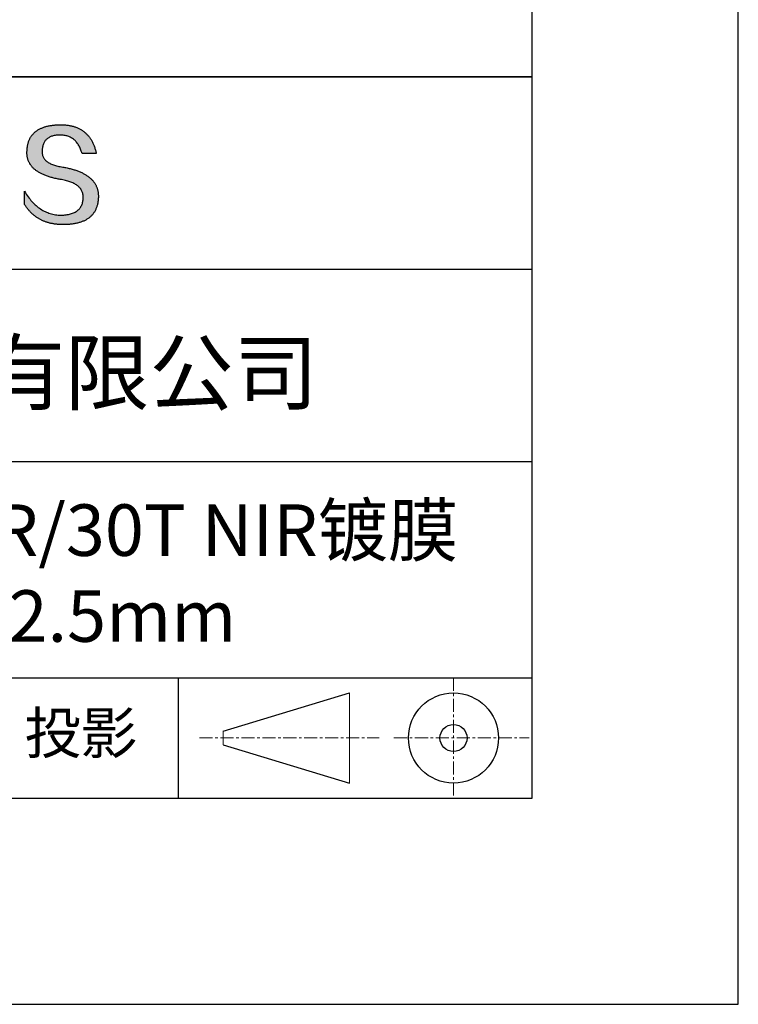
# Model space of a CAD drawing. Units: millimetres. Extents: x 0 to 297, y -2 to 208.
# Drawn here: x 262 to 297, y -2 to 46 of the extents above; entities that cross this region are included whole.
import ezdxf

# ---------------------------------------------------------------- set-up
doc = ezdxf.new("R2010")
doc.units = ezdxf.units.MM
doc.linetypes.add('CENTER', pattern=[10.16, 6.35, -1.27, 1.27, -1.27])
for name, color, linetype in [('1轮廓实线层', 7, 'Continuous'), ('6文字层', 3, 'Continuous'), ('细实线层', 7, 'Continuous')]:
    doc.layers.add(name, color=color, linetype=linetype)
doc.layers.add('3中心线层', color=1, linetype='CENTER', lineweight=9)
doc.layers.add('粗实线层', color=7, linetype='Continuous', lineweight=25)

# ---------------------------------------------------------------- blocks, each defined once
blk = doc.blocks.new('*X6')
at = {"layer": '粗实线层'}
for p, q in [((138.5, -95), (138.5, 95)), ((-138.5, -95), (138.5, -95))]:
    blk.add_line(p, q, dxfattribs=at)
at = {"layer": '细实线层'}
for p, q in [((148.5, -105), (148.5, 105)), ((-148.5, -105), (148.5, -105))]:
    blk.add_line(p, q, dxfattribs=at)

msp = doc.modelspace()

# ---------------------------------------------------------------- hatches: boundary and pattern name
msp.add_hatch(color=256).paths.add_polyline_path([(265.472, 37.804), (265.461, 37.834), (265.449, 37.864), (265.436, 37.893), (265.423, 37.922), (265.408, 37.95), (265.393, 37.978), (265.376, 38.005), (265.359, 38.033), (265.341, 38.059), (265.323, 38.086), (265.303, 38.112), (265.282, 38.137), (265.261, 38.162), (265.239, 38.187), (265.215, 38.211), (265.191, 38.235), (265.166, 38.259), (265.141, 38.282), (265.114, 38.305), (265.087, 38.327), (265.058, 38.349), (265.029, 38.37), (264.999, 38.392), (264.968, 38.412), (264.936, 38.433), (264.904, 38.452), (264.87, 38.472), (264.836, 38.491), (264.8, 38.51), (264.764, 38.528), (264.727, 38.546), (264.689, 38.563), (264.651, 38.58), (264.611, 38.597), (264.571, 38.613), (264.529, 38.629), (264.487, 38.644), (264.444, 38.659), (264.4, 38.674), (264.355, 38.688), (264.31, 38.702), (264.263, 38.716), (264.216, 38.729), (264.168, 38.741), (264.119, 38.753), (264.069, 38.765), (264.018, 38.776), (263.966, 38.787), (263.914, 38.798), (263.86, 38.808), (263.806, 38.818), (263.742, 38.828), (263.68, 38.839), (263.621, 38.851), (263.563, 38.864), (263.508, 38.877), (263.454, 38.892), (263.403, 38.908), (263.354, 38.924), (263.307, 38.942), (263.262, 38.96), (263.219, 38.98), (263.179, 39), (263.14, 39.021), (263.103, 39.043), (263.069, 39.067), (263.037, 39.091), (263.007, 39.116), (262.979, 39.142), (262.953, 39.169), (262.929, 39.196), (262.907, 39.225), (262.888, 39.255), (262.87, 39.286), (262.855, 39.317), (262.842, 39.35), (262.83, 39.383), (262.821, 39.418), (262.814, 39.453), (262.81, 39.489), (262.807, 39.527), (262.806, 39.565), (262.808, 39.604), (262.81, 39.651), (262.814, 39.696), (262.819, 39.74), (262.826, 39.783), (262.834, 39.824), (262.845, 39.864), (262.857, 39.902), (262.87, 39.938), (262.885, 39.973), (262.902, 40.007), (262.92, 40.039), (262.94, 40.069), (262.962, 40.099), (262.985, 40.126), (263.01, 40.152), (263.037, 40.177), (263.065, 40.2), (263.095, 40.222), (263.126, 40.242), (263.159, 40.26), (263.194, 40.278), (263.23, 40.293), (263.268, 40.307), (263.308, 40.32), (263.349, 40.331), (263.392, 40.341), (263.437, 40.349), (263.483, 40.356), (263.531, 40.361), (263.58, 40.365), (263.631, 40.367), (263.684, 40.368), (263.734, 40.367), (263.783, 40.364), (263.831, 40.36), (263.878, 40.354), (263.924, 40.346), (263.969, 40.336), (264.013, 40.325), (264.055, 40.312), (264.097, 40.297), (264.137, 40.281), (264.176, 40.262), (264.214, 40.242), (264.251, 40.22), (264.287, 40.197), (264.322, 40.171), (264.356, 40.144), (264.388, 40.115), (264.42, 40.085), (264.45, 40.052), (264.479, 40.018), (264.507, 39.982), (264.534, 39.945), (264.56, 39.906), (264.585, 39.864), (264.608, 39.822), (264.631, 39.777), (264.652, 39.731), (264.673, 39.683), (264.692, 39.633), (264.71, 39.581), (264.727, 39.528), (264.743, 39.473), (265.435, 39.473), (265.426, 39.516), (265.416, 39.559), (265.406, 39.601), (265.395, 39.642), (265.383, 39.683), (265.371, 39.723), (265.358, 39.762), (265.345, 39.8), (265.331, 39.838), (265.317, 39.875), (265.302, 39.912), (265.286, 39.948), (265.27, 39.983), (265.254, 40.017), (265.236, 40.051), (265.219, 40.084), (265.2, 40.116), (265.181, 40.148), (265.162, 40.179), (265.141, 40.21), (265.121, 40.239), (265.099, 40.268), (265.077, 40.297), (265.055, 40.324), (265.032, 40.351), (265.008, 40.377), (264.984, 40.403), (264.959, 40.428), (264.934, 40.452), (264.908, 40.476), (264.882, 40.499), (264.855, 40.521), (264.827, 40.542), (264.799, 40.563), (264.77, 40.583), (264.74, 40.603), (264.711, 40.621), (264.68, 40.639), (264.649, 40.657), (264.617, 40.674), (264.585, 40.69), (264.552, 40.705), (264.519, 40.72), (264.485, 40.734), (264.45, 40.747), (264.415, 40.76), (264.379, 40.771), (264.343, 40.783), (264.306, 40.793), (264.269, 40.803), (264.231, 40.812), (264.192, 40.821), (264.153, 40.829), (264.113, 40.836), (264.073, 40.842), (264.032, 40.848), (263.99, 40.853), (263.948, 40.858), (263.905, 40.862), (263.862, 40.865), (263.818, 40.867), (263.774, 40.869), (263.729, 40.87), (263.684, 40.87), (263.635, 40.869), (263.587, 40.868), (263.54, 40.865), (263.493, 40.863), (263.448, 40.859), (263.403, 40.855), (263.359, 40.851), (263.315, 40.845), (263.273, 40.84), (263.231, 40.833), (263.19, 40.826), (263.149, 40.819), (263.109, 40.811), (263.07, 40.802), (263.032, 40.793), (262.995, 40.783), (262.958, 40.772), (262.922, 40.761), (262.887, 40.749), (262.852, 40.737), (262.819, 40.724), (262.786, 40.711), (262.754, 40.696), (262.722, 40.682), (262.691, 40.666), (262.661, 40.651), (262.632, 40.634), (262.604, 40.617), (262.576, 40.599), (262.549, 40.581), (262.523, 40.562), (262.497, 40.543), (262.472, 40.522), (262.448, 40.502), (262.425, 40.481), (262.403, 40.459), (262.381, 40.436), (262.36, 40.413), (262.339, 40.389), (262.32, 40.365), (262.301, 40.34), (262.283, 40.315), (262.266, 40.289), (262.249, 40.262), (262.233, 40.235), (262.218, 40.207), (262.204, 40.179), (262.19, 40.15), (262.178, 40.12), (262.166, 40.09), (262.154, 40.059), (262.144, 40.028), (262.134, 39.995), (262.125, 39.963), (262.116, 39.93), (262.109, 39.896), (262.102, 39.861), (262.096, 39.826), (262.09, 39.791), (262.086, 39.755), (262.082, 39.718), (262.079, 39.68), (262.076, 39.642), (262.075, 39.604), (262.073, 39.569), (262.071, 39.535), (262.071, 39.501), (262.072, 39.468), (262.073, 39.435), (262.075, 39.402), (262.079, 39.37), (262.083, 39.338), (262.088, 39.307), (262.094, 39.276), (262.101, 39.246), (262.108, 39.215), (262.117, 39.186), (262.127, 39.156), (262.137, 39.128), (262.148, 39.099), (262.161, 39.071), (262.174, 39.043), (262.188, 39.016), (262.203, 38.989), (262.218, 38.962), (262.235, 38.936), (262.253, 38.911), (262.271, 38.885), (262.291, 38.861), (262.311, 38.836), (262.332, 38.812), (262.354, 38.788), (262.377, 38.765), (262.401, 38.742), (262.426, 38.72), (262.451, 38.698), (262.478, 38.676), (262.505, 38.655), (262.534, 38.634), (262.563, 38.614), (262.593, 38.594), (262.624, 38.574), (262.656, 38.555), (262.689, 38.536), (262.722, 38.518), (262.757, 38.5), (262.792, 38.482), (262.829, 38.465), (262.866, 38.448), (262.904, 38.432), (262.943, 38.416), (262.983, 38.4), (263.024, 38.385), (263.066, 38.37), (263.109, 38.356), (263.152, 38.342), (263.197, 38.329), (263.242, 38.316), (263.288, 38.303), (263.335, 38.291), (263.383, 38.279), (263.432, 38.267), (263.482, 38.256), (263.533, 38.245), (263.584, 38.235), (263.637, 38.225), (263.69, 38.216), (263.745, 38.207), (263.81, 38.195), (263.873, 38.183), (263.934, 38.169), (263.993, 38.155), (264.05, 38.139), (264.104, 38.123), (264.157, 38.105), (264.208, 38.087), (264.256, 38.067), (264.303, 38.046), (264.347, 38.025), (264.39, 38.002), (264.43, 37.978), (264.468, 37.953), (264.505, 37.928), (264.539, 37.901), (264.571, 37.873), (264.601, 37.844), (264.629, 37.814), (264.655, 37.784), (264.678, 37.752), (264.7, 37.719), (264.72, 37.685), (264.737, 37.65), (264.753, 37.614), (264.766, 37.577), (264.778, 37.539), (264.787, 37.5), (264.794, 37.46), (264.8, 37.419), (264.803, 37.377), (264.804, 37.333), (264.801, 37.282), (264.797, 37.233), (264.791, 37.185), (264.782, 37.139), (264.772, 37.094), (264.759, 37.051), (264.745, 37.009), (264.729, 36.969), (264.71, 36.931), (264.689, 36.894), (264.667, 36.858), (264.642, 36.825), (264.616, 36.793), (264.587, 36.762), (264.556, 36.733), (264.524, 36.706), (264.489, 36.68), (264.452, 36.656), (264.413, 36.633), (264.372, 36.612), (264.33, 36.592), (264.285, 36.574), (264.238, 36.558), (264.189, 36.543), (264.138, 36.53), (264.085, 36.519), (264.03, 36.508), (263.973, 36.5), (263.914, 36.493), (263.853, 36.488), (263.789, 36.484), (263.724, 36.482), (263.656, 36.484), (263.588, 36.489), (263.522, 36.496), (263.456, 36.505), (263.391, 36.516), (263.327, 36.529), (263.264, 36.545), (263.201, 36.562), (263.139, 36.582), (263.079, 36.604), (263.019, 36.628), (262.96, 36.655), (262.901, 36.683), (262.844, 36.714), (262.787, 36.747), (262.731, 36.782), (262.676, 36.819), (262.622, 36.859), (262.569, 36.9), (262.517, 36.944), (262.465, 36.99), (262.414, 37.038), (262.364, 37.089), (262.315, 37.141), (262.267, 37.196), (262.22, 37.252), (262.173, 37.311), (262.127, 37.373), (262.082, 37.436), (262.038, 37.502), (261.995, 37.569), (261.952, 37.639), (261.952, 37.006), (261.972, 36.976), (261.991, 36.946), (262.011, 36.916), (262.031, 36.887), (262.052, 36.858), (262.073, 36.83), (262.094, 36.803), (262.115, 36.776), (262.137, 36.749), (262.159, 36.723), (262.182, 36.697), (262.204, 36.672), (262.228, 36.647), (262.251, 36.623), (262.275, 36.599), (262.299, 36.576), (262.323, 36.553), (262.348, 36.531), (262.373, 36.509), (262.398, 36.488), (262.424, 36.467), (262.449, 36.447), (262.476, 36.427), (262.502, 36.407), (262.529, 36.388), (262.556, 36.37), (262.584, 36.352), (262.612, 36.334), (262.64, 36.317), (262.668, 36.301), (262.697, 36.285), (262.726, 36.269), (262.756, 36.254), (262.785, 36.239), (262.816, 36.225), (262.846, 36.212), (262.877, 36.198), (262.908, 36.186), (262.939, 36.173), (262.971, 36.162), (263.003, 36.15), (263.035, 36.14), (263.068, 36.129), (263.1, 36.12), (263.134, 36.11), (263.167, 36.101), (263.201, 36.093), (263.235, 36.085), (263.27, 36.078), (263.305, 36.071), (263.34, 36.064), (263.375, 36.058), (263.411, 36.053), (263.447, 36.048), (263.484, 36.043), (263.521, 36.039), (263.558, 36.035), (263.595, 36.032), (263.633, 36.03), (263.671, 36.027), (263.709, 36.026), (263.748, 36.025), (263.787, 36.024), (263.826, 36.024), (263.879, 36.024), (263.93, 36.025), (263.981, 36.027), (264.031, 36.029), (264.08, 36.032), (264.128, 36.035), (264.176, 36.04), (264.223, 36.045), (264.268, 36.05), (264.314, 36.057), (264.358, 36.064), (264.401, 36.071), (264.444, 36.079), (264.486, 36.088), (264.527, 36.098), (264.567, 36.108), (264.606, 36.119), (264.645, 36.131), (264.683, 36.143), (264.719, 36.156), (264.756, 36.169), (264.791, 36.184), (264.825, 36.198), (264.859, 36.214), (264.892, 36.23), (264.924, 36.247), (264.955, 36.265), (264.985, 36.283), (265.015, 36.302), (265.044, 36.321), (265.072, 36.341), (265.099, 36.362), (265.125, 36.383), (265.151, 36.406), (265.175, 36.428), (265.199, 36.452), (265.222, 36.476), (265.245, 36.501), (265.266, 36.526), (265.287, 36.552), (265.306, 36.579), (265.325, 36.607), (265.344, 36.635), (265.361, 36.663), (265.378, 36.693), (265.393, 36.723), (265.408, 36.754), (265.422, 36.785), (265.436, 36.817), (265.448, 36.85), (265.46, 36.883), (265.47, 36.917), (265.48, 36.952), (265.49, 36.987), (265.498, 37.023), (265.506, 37.06), (265.512, 37.097), (265.518, 37.135), (265.523, 37.174), (265.528, 37.213), (265.531, 37.253), (265.534, 37.294), (265.536, 37.335), (265.537, 37.377), (265.537, 37.412), (265.536, 37.447), (265.535, 37.482), (265.532, 37.516), (265.529, 37.549), (265.525, 37.583), (265.52, 37.615), (265.514, 37.648), (265.507, 37.68), (265.5, 37.712), (265.491, 37.743), (265.482, 37.774), (265.48, 37.78)])

# ---------------------------------------------------------------- linework, layer by layer
for points in [[(262.075, 39.604), (262.076, 39.642), (262.079, 39.68), (262.082, 39.718), (262.086, 39.755), (262.09, 39.791), (262.096, 39.826), (262.102, 39.861), (262.109, 39.896), (262.116, 39.93), (262.125, 39.963), (262.134, 39.995), (262.144, 40.028), (262.154, 40.059), (262.166, 40.09), (262.178, 40.12), (262.19, 40.15), (262.204, 40.179), (262.218, 40.207), (262.233, 40.235), (262.249, 40.262), (262.266, 40.289), (262.283, 40.315), (262.301, 40.34), (262.32, 40.365), (262.339, 40.389), (262.36, 40.413), (262.381, 40.436), (262.403, 40.459), (262.425, 40.481), (262.448, 40.502), (262.472, 40.522), (262.497, 40.543), (262.523, 40.562), (262.549, 40.581), (262.576, 40.599), (262.604, 40.617), (262.632, 40.634), (262.661, 40.651), (262.691, 40.666), (262.722, 40.682), (262.754, 40.696), (262.786, 40.711), (262.819, 40.724), (262.852, 40.737), (262.887, 40.749), (262.922, 40.761), (262.958, 40.772), (262.995, 40.783), (263.032, 40.793), (263.07, 40.802), (263.109, 40.811), (263.149, 40.819), (263.19, 40.826), (263.231, 40.833), (263.273, 40.84), (263.315, 40.845), (263.359, 40.851), (263.403, 40.855), (263.448, 40.859), (263.493, 40.863), (263.54, 40.865), (263.587, 40.868), (263.635, 40.869), (263.684, 40.87)], [(263.684, 40.87), (263.729, 40.87), (263.774, 40.869), (263.818, 40.867), (263.862, 40.865), (263.905, 40.862), (263.948, 40.858), (263.99, 40.853), (264.032, 40.848), (264.073, 40.842), (264.113, 40.836), (264.153, 40.829), (264.192, 40.821), (264.231, 40.812), (264.269, 40.803), (264.306, 40.793), (264.343, 40.783), (264.379, 40.771), (264.415, 40.76), (264.45, 40.747), (264.485, 40.734), (264.519, 40.72), (264.552, 40.705), (264.585, 40.69), (264.617, 40.674), (264.649, 40.657), (264.68, 40.639), (264.711, 40.621), (264.74, 40.603), (264.77, 40.583), (264.799, 40.563), (264.827, 40.542), (264.855, 40.521), (264.882, 40.499), (264.908, 40.476), (264.934, 40.452), (264.959, 40.428), (264.984, 40.403), (265.008, 40.377), (265.032, 40.351), (265.055, 40.324), (265.077, 40.297), (265.099, 40.268), (265.121, 40.239), (265.141, 40.21), (265.162, 40.179), (265.181, 40.148), (265.2, 40.116), (265.219, 40.084), (265.236, 40.051), (265.254, 40.017), (265.27, 39.983), (265.286, 39.948), (265.302, 39.912), (265.317, 39.875), (265.331, 39.838), (265.345, 39.8), (265.358, 39.762), (265.371, 39.723), (265.383, 39.683), (265.395, 39.642), (265.406, 39.601), (265.416, 39.559), (265.426, 39.516), (265.435, 39.473)], [(264.743, 39.473), (264.727, 39.528), (264.71, 39.581), (264.692, 39.633), (264.673, 39.683), (264.652, 39.731), (264.631, 39.777), (264.608, 39.822), (264.585, 39.864), (264.56, 39.906), (264.534, 39.945), (264.507, 39.982), (264.479, 40.018), (264.45, 40.052), (264.42, 40.085), (264.388, 40.115), (264.356, 40.144), (264.322, 40.171), (264.287, 40.197), (264.251, 40.22), (264.214, 40.242), (264.176, 40.262), (264.137, 40.281), (264.097, 40.297), (264.055, 40.312), (264.013, 40.325), (263.969, 40.336), (263.924, 40.346), (263.878, 40.354), (263.831, 40.36), (263.783, 40.364), (263.734, 40.367), (263.684, 40.368), (263.631, 40.367), (263.58, 40.365), (263.531, 40.361), (263.483, 40.356), (263.437, 40.349), (263.392, 40.341), (263.349, 40.331), (263.308, 40.32), (263.268, 40.307), (263.23, 40.293), (263.194, 40.278), (263.159, 40.26), (263.126, 40.242), (263.095, 40.222), (263.065, 40.2), (263.037, 40.177), (263.01, 40.152), (262.985, 40.126), (262.962, 40.099), (262.94, 40.069), (262.92, 40.039), (262.902, 40.007), (262.885, 39.973), (262.87, 39.938), (262.857, 39.902), (262.845, 39.864), (262.834, 39.824), (262.826, 39.783), (262.819, 39.74), (262.814, 39.696), (262.81, 39.651), (262.808, 39.604)], [(263.745, 38.207), (263.69, 38.216), (263.637, 38.225), (263.584, 38.235), (263.533, 38.245), (263.482, 38.256), (263.432, 38.267), (263.383, 38.279), (263.335, 38.291), (263.288, 38.303), (263.242, 38.316), (263.197, 38.329), (263.152, 38.342), (263.109, 38.356), (263.066, 38.37), (263.024, 38.385), (262.983, 38.4), (262.943, 38.416), (262.904, 38.432), (262.866, 38.448), (262.829, 38.465), (262.792, 38.482), (262.757, 38.5), (262.722, 38.518), (262.689, 38.536), (262.656, 38.555), (262.624, 38.574), (262.593, 38.594), (262.563, 38.614), (262.534, 38.634), (262.505, 38.655), (262.478, 38.676), (262.451, 38.698), (262.426, 38.72), (262.401, 38.742), (262.377, 38.765), (262.354, 38.788), (262.332, 38.812), (262.311, 38.836), (262.291, 38.861), (262.271, 38.885), (262.253, 38.911), (262.235, 38.936), (262.218, 38.962), (262.203, 38.989), (262.188, 39.016), (262.174, 39.043), (262.161, 39.071), (262.148, 39.099), (262.137, 39.128), (262.127, 39.156), (262.117, 39.186), (262.108, 39.215), (262.101, 39.246), (262.094, 39.276), (262.088, 39.307), (262.083, 39.338), (262.079, 39.37), (262.075, 39.402), (262.073, 39.435), (262.072, 39.468), (262.071, 39.501), (262.071, 39.535), (262.073, 39.569), (262.075, 39.604)], [(262.808, 39.604), (262.806, 39.565), (262.807, 39.527), (262.81, 39.489), (262.814, 39.453), (262.821, 39.418), (262.83, 39.383), (262.842, 39.35), (262.855, 39.317), (262.87, 39.286), (262.888, 39.255), (262.907, 39.225), (262.929, 39.196), (262.953, 39.169), (262.979, 39.142), (263.007, 39.116), (263.037, 39.091), (263.069, 39.067), (263.103, 39.043), (263.14, 39.021), (263.179, 39), (263.219, 38.98), (263.262, 38.96), (263.307, 38.942), (263.354, 38.924), (263.403, 38.908), (263.454, 38.892), (263.508, 38.877), (263.563, 38.864), (263.621, 38.851), (263.68, 38.839), (263.742, 38.828), (263.806, 38.818)], [(265.435, 39.473), (265.434, 39.473), (265.433, 39.473), (265.431, 39.473), (265.427, 39.473), (265.423, 39.473), (265.418, 39.473), (265.412, 39.473), (265.405, 39.473), (265.398, 39.473), (265.39, 39.473), (265.381, 39.473), (265.371, 39.473), (265.361, 39.473), (265.35, 39.473), (265.339, 39.473), (265.327, 39.473), (265.314, 39.473), (265.302, 39.473), (265.274, 39.473), (265.246, 39.473), (265.216, 39.473), (265.185, 39.473), (265.153, 39.473), (265.089, 39.473), (265.024, 39.473), (264.993, 39.473), (264.962, 39.473), (264.932, 39.473), (264.903, 39.473), (264.876, 39.473), (264.863, 39.473), (264.851, 39.473), (264.839, 39.473), (264.828, 39.473), (264.817, 39.473), (264.807, 39.473), (264.797, 39.473), (264.788, 39.473), (264.78, 39.473), (264.772, 39.473), (264.766, 39.473), (264.76, 39.473), (264.755, 39.473), (264.75, 39.473), (264.747, 39.473), (264.745, 39.473), (264.743, 39.473), (264.743, 39.473)], [(263.806, 38.818), (263.86, 38.808), (263.914, 38.798), (263.966, 38.787), (264.018, 38.776), (264.069, 38.765), (264.119, 38.753), (264.168, 38.741), (264.216, 38.729), (264.263, 38.716), (264.31, 38.702), (264.355, 38.688), (264.4, 38.674), (264.444, 38.659), (264.487, 38.644), (264.529, 38.629), (264.571, 38.613), (264.611, 38.597), (264.651, 38.58), (264.689, 38.563), (264.727, 38.546), (264.764, 38.528), (264.8, 38.51), (264.836, 38.491), (264.87, 38.472), (264.904, 38.452), (264.936, 38.433), (264.968, 38.412), (264.999, 38.392), (265.029, 38.37), (265.058, 38.349), (265.087, 38.327), (265.114, 38.305), (265.141, 38.282), (265.166, 38.259), (265.191, 38.235), (265.215, 38.211), (265.239, 38.187), (265.261, 38.162), (265.282, 38.137), (265.303, 38.112), (265.323, 38.086), (265.341, 38.059), (265.359, 38.033), (265.376, 38.005), (265.393, 37.978), (265.408, 37.95), (265.423, 37.922), (265.436, 37.893), (265.449, 37.864), (265.461, 37.834), (265.472, 37.804), (265.482, 37.774), (265.491, 37.743), (265.5, 37.712), (265.507, 37.68), (265.514, 37.648), (265.52, 37.615), (265.525, 37.583), (265.529, 37.549), (265.532, 37.516), (265.535, 37.482), (265.536, 37.447), (265.537, 37.412), (265.537, 37.377)], [(264.804, 37.333), (264.803, 37.377), (264.8, 37.419), (264.794, 37.46), (264.787, 37.5), (264.778, 37.539), (264.766, 37.577), (264.753, 37.614), (264.737, 37.65), (264.72, 37.685), (264.7, 37.719), (264.678, 37.752), (264.655, 37.784), (264.629, 37.814), (264.601, 37.844), (264.571, 37.873), (264.539, 37.901), (264.505, 37.928), (264.468, 37.953), (264.43, 37.978), (264.39, 38.002), (264.347, 38.025), (264.303, 38.046), (264.256, 38.067), (264.208, 38.087), (264.157, 38.105), (264.104, 38.123), (264.05, 38.139), (263.993, 38.155), (263.934, 38.169), (263.873, 38.183), (263.81, 38.195), (263.745, 38.207)], [(261.952, 37.639), (261.995, 37.569), (262.038, 37.502), (262.082, 37.436), (262.127, 37.373), (262.173, 37.311), (262.22, 37.252), (262.267, 37.196), (262.315, 37.141), (262.364, 37.089), (262.414, 37.038), (262.465, 36.99), (262.517, 36.944), (262.569, 36.9), (262.622, 36.859), (262.676, 36.819), (262.731, 36.782), (262.787, 36.747), (262.844, 36.714), (262.901, 36.683), (262.96, 36.655), (263.019, 36.628), (263.079, 36.604), (263.139, 36.582), (263.201, 36.562), (263.264, 36.545), (263.327, 36.529), (263.391, 36.516), (263.456, 36.505), (263.522, 36.496), (263.588, 36.489), (263.656, 36.484), (263.724, 36.482)], [(261.952, 37.006), (261.952, 37.006), (261.952, 37.008), (261.952, 37.01), (261.952, 37.013), (261.952, 37.017), (261.952, 37.022), (261.952, 37.027), (261.952, 37.033), (261.952, 37.04), (261.952, 37.048), (261.952, 37.056), (261.952, 37.064), (261.952, 37.074), (261.952, 37.084), (261.952, 37.094), (261.952, 37.105), (261.952, 37.128), (261.952, 37.153), (261.952, 37.179), (261.952, 37.206), (261.952, 37.235), (261.952, 37.263), (261.952, 37.323), (261.952, 37.382), (261.952, 37.411), (261.952, 37.439), (261.952, 37.466), (261.952, 37.492), (261.952, 37.517), (261.952, 37.54), (261.952, 37.551), (261.952, 37.561), (261.952, 37.571), (261.952, 37.581), (261.952, 37.589), (261.952, 37.598), (261.952, 37.605), (261.952, 37.612), (261.952, 37.618), (261.952, 37.623), (261.952, 37.628), (261.952, 37.632), (261.952, 37.635), (261.952, 37.637), (261.952, 37.639), (261.952, 37.639)], [(265.537, 37.377), (265.536, 37.335), (265.534, 37.294), (265.531, 37.253), (265.528, 37.213), (265.523, 37.174), (265.518, 37.135), (265.512, 37.097), (265.506, 37.06), (265.498, 37.023), (265.49, 36.987), (265.48, 36.952), (265.47, 36.917), (265.46, 36.883), (265.448, 36.85), (265.436, 36.817), (265.422, 36.785), (265.408, 36.754), (265.393, 36.723), (265.378, 36.693), (265.361, 36.663), (265.344, 36.635), (265.325, 36.607), (265.306, 36.579), (265.287, 36.552), (265.266, 36.526), (265.245, 36.501), (265.222, 36.476), (265.199, 36.452), (265.175, 36.428), (265.151, 36.406), (265.125, 36.383), (265.099, 36.362), (265.072, 36.341), (265.044, 36.321), (265.015, 36.302), (264.985, 36.283), (264.955, 36.265), (264.924, 36.247), (264.892, 36.23), (264.859, 36.214), (264.825, 36.198), (264.791, 36.184), (264.756, 36.169), (264.719, 36.156), (264.683, 36.143), (264.645, 36.131), (264.606, 36.119), (264.567, 36.108), (264.527, 36.098), (264.486, 36.088), (264.444, 36.079), (264.401, 36.071), (264.358, 36.064), (264.314, 36.057), (264.268, 36.05), (264.223, 36.045), (264.176, 36.04), (264.128, 36.035), (264.08, 36.032), (264.031, 36.029), (263.981, 36.027), (263.93, 36.025), (263.879, 36.024), (263.826, 36.024), (263.787, 36.024), (263.748, 36.025), (263.709, 36.026), (263.671, 36.027), (263.633, 36.03), (263.595, 36.032), (263.558, 36.035), (263.521, 36.039), (263.484, 36.043), (263.447, 36.048), (263.411, 36.053), (263.375, 36.058), (263.34, 36.064), (263.305, 36.071), (263.27, 36.078), (263.235, 36.085), (263.201, 36.093), (263.167, 36.101), (263.134, 36.11), (263.1, 36.12), (263.068, 36.129), (263.035, 36.14), (263.003, 36.15), (262.971, 36.162), (262.939, 36.173), (262.908, 36.186), (262.877, 36.198), (262.846, 36.212), (262.816, 36.225), (262.785, 36.239), (262.756, 36.254), (262.726, 36.269), (262.697, 36.285), (262.668, 36.301), (262.64, 36.317), (262.612, 36.334), (262.584, 36.352), (262.556, 36.37), (262.529, 36.388), (262.502, 36.407), (262.476, 36.427), (262.449, 36.447), (262.424, 36.467), (262.398, 36.488), (262.373, 36.509), (262.348, 36.531), (262.323, 36.553), (262.299, 36.576), (262.275, 36.599), (262.251, 36.623), (262.228, 36.647), (262.204, 36.672), (262.182, 36.697), (262.159, 36.723), (262.137, 36.749), (262.115, 36.776), (262.094, 36.803), (262.073, 36.83), (262.052, 36.858), (262.031, 36.887), (262.011, 36.916), (261.991, 36.946), (261.972, 36.976), (261.952, 37.006)], [(263.724, 36.482), (263.789, 36.484), (263.853, 36.488), (263.914, 36.493), (263.973, 36.5), (264.03, 36.508), (264.085, 36.519), (264.138, 36.53), (264.189, 36.543), (264.238, 36.558), (264.285, 36.574), (264.33, 36.592), (264.372, 36.612), (264.413, 36.633), (264.452, 36.656), (264.489, 36.68), (264.524, 36.706), (264.556, 36.733), (264.587, 36.762), (264.616, 36.793), (264.642, 36.825), (264.667, 36.858), (264.689, 36.894), (264.71, 36.931), (264.729, 36.969), (264.745, 37.009), (264.759, 37.051), (264.772, 37.094), (264.782, 37.139), (264.791, 37.185), (264.797, 37.233), (264.801, 37.282), (264.804, 37.333)]]:
    msp.add_lwpolyline(points)
at = {"layer": '1轮廓实线层'}
msp.add_line((146.597, 8.194), (286.597, 8.194), dxfattribs=at)
at = {"layer": '3中心线层', "color": 7, "ltscale": 0.1}
for p, q in [((282.773, 14.035), (282.773, 8.194)), ((270.449, 11.115), (279.173, 11.115)), ((279.885, 11.115), (286.448, 11.115))]:
    msp.add_line(p, q, dxfattribs=at)
at = {"layer": '3中心线层', "color": 7}
for p, q in [((277.725, 8.927), (277.725, 13.302)), ((271.6, 10.786), (271.6, 11.443))]:
    msp.add_line(p, q, dxfattribs=at)
at = {"layer": '粗实线层'}
for p, q in [((211.597, 43.194), (286.597, 43.194)), ((286.597, 43.194), (211.597, 43.194)), ((211.597, 33.861), (286.597, 33.861)), ((211.597, 24.527), (286.597, 24.527)), ((211.597, 14.035), (286.597, 14.035))]:
    msp.add_line(p, q, dxfattribs=at)
at = {"layer": '细实线层'}
for p, q in [((269.414, 14.035), (269.414, 8.194)), ((271.6, 11.443), (277.725, 13.302)), ((271.6, 10.786), (277.725, 8.927))]:
    msp.add_line(p, q, dxfattribs=at)
for radius in [2.187, 0.656]:
    msp.add_circle((282.773, 11.115), radius, dxfattribs=at)

# ---------------------------------------------------------------- block references
at = {"layer": '粗实线层'}
msp.add_blockref('*X6', (148.097, 103.194), dxfattribs=at)

# ---------------------------------------------------------------- texts
at = {"layer": '6文字层', "attachment_point": 5}
for s, insert, char_height, width in [('{\\fMicrosoft YaHei|b0|i0|c134|p34;联合光科技（北京）有限公司}', (249.601, 28.842), 3, 54.93812), ('{\\fMicrosoft YaHei|b0|i0|c134|p34;K9普通分光棱镜 70R/30T NIR镀膜\\P12.5\\fMicrosoft YaHei|b0|i0|c0|p34;X\\fMicrosoft YaHei|b0|i0|c134|p34;12.5\\fMicrosoft YaHei|b0|i0|c0|p34;X\\fMicrosoft YaHei|b0|i0|c134|p34;12.5\\H0.99999x;mm}', (257.176, 19.117), 2.5, 58.87635), ('{\\fSimSun|b0|i0|c134|p2;\\H0.91429x;投影} ', (264.686, 11.359), 2.1875, 17.84856)]:
    msp.add_mtext(s, dxfattribs=dict(at, insert=insert, char_height=char_height, width=width))

doc.saveas('drawing.dxf')
